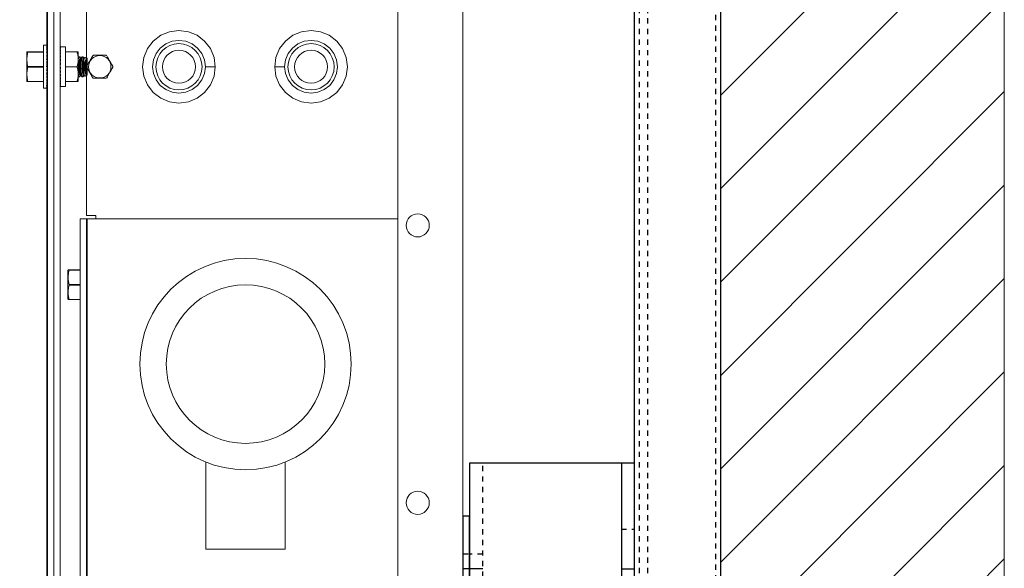
# Model space of a CAD drawing. Units: inches. Extents: x 87 to 3769, y -93 to 475.
# Drawn here: x 3728 to 3746, y 73 to 83 of the extents above; entities that cross this region are included whole.
import ezdxf

# ---------------------------------------------------------------- set-up
doc = ezdxf.new("R2010")
doc.units = ezdxf.units.IN
doc.header["$MEASUREMENT"] = 0
doc.linetypes.add('HIDDEN', pattern=[0.075, 0.05, -0.025])
for name, color, linetype in [('1', 1, 'Continuous'), ('3', 3, 'Continuous'), ('5', 5, 'HIDDEN')]:
    doc.layers.add(name, color=color, linetype=linetype)

# ---------------------------------------------------------------- blocks, each defined once
blk = doc.blocks.new('A$C626C07AC')
at = {"layer": '1'}
blk.add_line((0, 0), (0, 0.125), dxfattribs=at)
at = {"layer": '3'}
blk.add_lwpolyline([(-1, 0), (1, 0), (1, 0.125), (-1, 0.125)], close=True, dxfattribs=at)
at = {"layer": '5'}
for p, q in [((-0.28125, 0.125), (-0.28125, 0)), ((0.28125, 0.125), (0.28125, 0))]:
    blk.add_line(p, q, dxfattribs=at)
blk = doc.blocks.new('A$C7EB6416B')
at = {"layer": '1'}
for p, q in [((0, 2.875), (0.25, 2.875)), ((2.875, 2.875), (3.125, 2.875)), ((0.25, -2.875), (0, -2.875)), ((2.875, -2.875), (3.125, -2.875))]:
    blk.add_line(p, q, dxfattribs=at)
at = {"layer": '3'}
blk.add_line((0.25, -4.875), (0.25, 4.875), dxfattribs=at)
blk.add_lwpolyline([(3.125, -4.875), (3.125, 4.875), (0, 4.875), (0, -4.875)], close=True, dxfattribs=at)
at = {"layer": '5'}
for p, q in [((2.875, 4.875), (2.875, -4.875)), ((0, 3.625), (0.25, 3.625)), ((2.875, 3.156), (3.125, 3.156)), ((2.875, 2.594), (3.125, 2.594)), ((0, 2.125), (0.25, 2.125)), ((0.25, -2.125), (0, -2.125)), ((2.875, -2.594), (3.125, -2.594)), ((2.875, -3.156), (3.125, -3.156)), ((0.25, -3.625), (0, -3.625))]:
    blk.add_line(p, q, dxfattribs=at)
at = {"layer": '1', "rotation": 270}
for p in [(3.125, 2.875), (3.125, -2.875)]:
    blk.add_blockref('A$C626C07AC', p, dxfattribs=at)

msp = doc.modelspace()

# ---------------------------------------------------------------- hatches: boundary and pattern name
at = {"layer": '1'}
h = msp.add_hatch(dxfattribs=at)
h.set_pattern_fill('ANSI31', color=256, scale=10, style=0)
h.set_pattern_definition([(45, (3145.9636, -817.2207), (-0.8838835, 0.8838835), [])])
h.paths.add_polyline_path([(3746.27184, 32.06038), (3746.27184, 132.56038), (3715.27184, 132.56038), (3715.27184, 130.14055), (3712.82327, 128.92546), (3715.27184, 128.92546), (3717.72041, 128.92546), (3715.27184, 127.71037), (3715.27184, 125.56038), (3739.27184, 125.56038), (3739.27184, 116.49345), (3740.89684, 116.49345), (3740.89684, 48.12731), (3739.27184, 48.12731), (3739.27184, 39.06038), (3715.27184, 39.06038), (3715.27184, 36.64055), (3712.82327, 35.42546), (3715.27184, 35.42546), (3717.72041, 35.42546), (3715.27184, 34.21037), (3715.27184, 32.06038)])

# ---------------------------------------------------------------- linework, layer by layer
at = {"color": 7, "linetype": 'Continuous', "lineweight": 15}
for p, q in [((3746.27184, 132.56038), (3746.27184, 32.06038)), ((3739.27184, 125.56038), (3739.27184, 39.06038))]:
    msp.add_line(p, q, dxfattribs=at)
at = {"layer": '3', "linetype": 'Continuous', "lineweight": 15}
for p, q in [((3734.79224, 100.27913), (3734.79224, 64.34163)), ((3736.02184, 100.27913), (3736.02184, 64.34163)), ((3728.15764, 94.59163), (3728.15764, 69.94309)), ((3728.27724, 94.67768), (3728.27724, 82.31038)), ((3728.14684, 94.46663), (3728.14684, 82.71663)), ((3728.89684, 94.49788), (3728.89684, 82.47404)), ((3728.39684, 93.62288), (3728.39684, 70.99788)), ((3727.76702, 82.59163), (3727.76702, 82.45101)), ((3727.78591, 82.59163), (3727.78591, 82.58636)), ((3727.78591, 82.59163), (3728.07952, 82.59163)), ((3728.07952, 82.58636), (3727.78591, 82.58636)), ((3728.07952, 82.71663), (3728.07952, 81.90413)), ((3728.1544, 82.71663), (3728.13811, 82.71663)), ((3728.1544, 82.71046), (3728.13811, 82.71046)), ((3728.1544, 82.69213), (3728.13811, 82.69213)), ((3728.1544, 82.6622), (3728.13811, 82.6622)), ((3728.1544, 82.62159), (3728.13811, 82.62159)), ((3728.15178, 82.57151), (3728.1544, 82.62159)), ((3728.15252, 82.62159), (3728.1544, 82.6622)), ((3728.15312, 82.6622), (3728.1544, 82.69213)), ((3728.15365, 82.69213), (3728.1544, 82.71046)), ((3728.15415, 82.71046), (3728.1544, 82.71663)), ((3728.39684, 82.68358), (3728.40684, 82.68358)), ((3728.39684, 82.68358), (3728.39704, 82.66923)), ((3728.39684, 82.66923), (3728.40684, 82.66923)), ((3728.39684, 82.66923), (3728.39724, 82.6411)), ((3728.39684, 82.6411), (3728.40684, 82.6411)), ((3728.39684, 82.6411), (3728.39746, 82.60026)), ((3728.39684, 82.60026), (3728.40684, 82.60026)), ((3728.39684, 82.60026), (3728.39774, 82.54828)), ((3728.49684, 81.93538), (3728.49684, 82.68538)), ((3728.49684, 82.59163), (3728.71547, 82.59163)), ((3728.74059, 82.59163), (3728.74059, 82.45101)), ((3727.76702, 82.45101), (3727.76702, 82.16976)), ((3728.1544, 82.57151), (3728.13811, 82.57151)), ((3728.1544, 82.51351), (3728.13811, 82.51351)), ((3728.1544, 82.44933), (3728.13811, 82.44933)), ((3728.14638, 82.38093), (3728.1544, 82.44933)), ((3728.14925, 82.44933), (3728.1544, 82.51351)), ((3728.15764, 82.40558), (3728.14927, 82.40558)), ((3728.15764, 82.45623), (3728.14981, 82.45623)), ((3728.15078, 82.51351), (3728.1544, 82.57151)), ((3728.15764, 82.47527), (3728.15133, 82.47527)), ((3728.15764, 82.48929), (3728.15246, 82.48929)), ((3728.15764, 82.43276), (3728.15246, 82.43276)), ((3728.15764, 82.49788), (3728.15315, 82.49788)), ((3728.15764, 82.50077), (3728.15338, 82.50077)), ((3728.39684, 82.54828), (3728.40684, 82.54828)), ((3728.39684, 82.54828), (3728.39813, 82.48716)), ((3728.39684, 82.48716), (3728.40684, 82.48716)), ((3728.39684, 82.48716), (3728.39814, 82.44119)), ((3728.39684, 82.41924), (3728.40684, 82.41924)), ((3728.39684, 82.41924), (3728.39814, 82.39094)), ((3728.74059, 82.16976), (3728.74059, 82.45101)), ((3728.84572, 82.2052), (3728.84572, 82.41557)), ((3728.90764, 82.15176), (3728.90764, 82.46901)), ((3727.78591, 82.31565), (3727.78591, 82.30511)), ((3727.78591, 82.31565), (3728.07952, 82.31565)), ((3728.07952, 82.30511), (3727.78591, 82.30511)), ((3728.1544, 82.38093), (3728.13811, 82.38093)), ((3728.1544, 82.38093), (3728.13811, 82.31038)), ((3728.1544, 82.31038), (3728.13811, 82.31038)), ((3728.1544, 82.23984), (3728.13811, 82.23984)), ((3728.14574, 82.34344), (3728.15764, 82.34344)), ((3728.14629, 82.27497), (3728.1544, 82.23984)), ((3728.15764, 82.27732), (3728.14683, 82.27732)), ((3728.14694, 82.27782), (3728.15764, 82.27782)), ((3728.14906, 82.21696), (3728.1544, 82.17144)), ((3728.1491, 82.21663), (3728.15764, 82.21663)), ((3728.15764, 82.21519), (3728.14927, 82.21519)), ((3728.15292, 82.24625), (3728.15764, 82.24625)), ((3728.15764, 82.3755), (3728.15315, 82.3755)), ((3728.15764, 82.24526), (3728.15315, 82.24526)), ((3728.15764, 82.31038), (3728.1544, 82.31038)), ((3728.27724, 82.31038), (3728.27724, 69.94309)), ((3728.39684, 82.34714), (3728.40684, 82.34714)), ((3728.40684, 82.27363), (3728.39684, 82.34714)), ((3728.39684, 82.27363), (3728.39814, 82.28318)), ((3728.39684, 82.27363), (3728.40684, 82.27363)), ((3728.39684, 82.20152), (3728.39814, 82.22983)), ((3728.39814, 82.28318), (3728.40554, 82.28318)), ((3728.39814, 82.22983), (3728.40287, 82.22983)), ((3728.49684, 82.31038), (3728.71547, 82.31038)), ((3731.14684, 82.31038), (3731.24059, 82.31038)), ((3731.24059, 82.31038), (3731.33434, 82.31038)), ((3732.55309, 82.31038), (3732.45934, 82.31038)), ((3732.64684, 82.31038), (3732.55309, 82.31038)), ((3727.76702, 82.16976), (3727.76702, 82.02913)), ((3727.78591, 82.0344), (3728.07952, 82.0344)), ((3727.78591, 82.0344), (3727.78591, 82.02913)), ((3728.07952, 82.02913), (3727.78591, 82.02913)), ((3728.1544, 82.17144), (3728.13811, 82.17144)), ((3728.1544, 82.10726), (3728.13811, 82.10726)), ((3728.1544, 82.04925), (3728.13811, 82.04925)), ((3728.15052, 82.1556), (3728.1544, 82.10726)), ((3728.15113, 82.148), (3728.15764, 82.148)), ((3728.15764, 82.1455), (3728.15133, 82.1455)), ((3728.15147, 82.09623), (3728.1544, 82.04925)), ((3728.15217, 82.04182), (3728.1544, 81.99918)), ((3728.15224, 82.18986), (3728.15764, 82.18986)), ((3728.15224, 82.13419), (3728.15764, 82.13419)), ((3728.15764, 82.188), (3728.15246, 82.188)), ((3728.15764, 82.13147), (3728.15246, 82.13147)), ((3728.15764, 82.16453), (3728.15272, 82.16453)), ((3728.15292, 82.12573), (3728.15764, 82.12573)), ((3728.15764, 82.12288), (3728.15315, 82.12288)), ((3728.15326, 82.16675), (3728.15764, 82.16675)), ((3728.15764, 82.11999), (3728.15338, 82.11999)), ((3728.39684, 82.20152), (3728.40684, 82.20152)), ((3728.39684, 82.13361), (3728.39814, 82.17957)), ((3728.39684, 82.13361), (3728.40684, 82.13361)), ((3728.39684, 82.07248), (3728.39797, 82.12629)), ((3728.39684, 82.07248), (3728.40684, 82.07248)), ((3728.39684, 82.0205), (3728.39766, 82.06785)), ((3728.39684, 82.0205), (3728.40684, 82.0205)), ((3728.39814, 82.17957), (3728.39999, 82.17957)), ((3728.49684, 82.02913), (3728.71547, 82.02913)), ((3728.74059, 82.02913), (3728.74059, 82.16976)), ((3728.89684, 82.14672), (3728.89684, 79.49518)), ((3728.1544, 81.99918), (3728.13811, 81.99918)), ((3728.1544, 81.95856), (3728.13811, 81.95856)), ((3728.1544, 81.92863), (3728.13811, 81.92863)), ((3728.1544, 81.9103), (3728.13811, 81.9103)), ((3728.1544, 81.90413), (3728.13811, 81.90413)), ((3728.14684, 81.90413), (3728.14684, 70.15413)), ((3728.15273, 81.99453), (3728.1544, 81.95856)), ((3728.15323, 81.95602), (3728.1544, 81.92863)), ((3728.1537, 81.92759), (3728.1544, 81.9103)), ((3728.15416, 81.91012), (3728.1544, 81.90413)), ((3728.39684, 81.97966), (3728.39742, 82.01782)), ((3728.39684, 81.97966), (3728.40684, 81.97966)), ((3728.39684, 81.95153), (3728.39722, 81.97837)), ((3728.39684, 81.95153), (3728.40684, 81.95153)), ((3728.39684, 81.93719), (3728.39703, 81.95113)), ((3728.39684, 81.93719), (3728.40684, 81.93719)), ((3728.77724, 79.43538), (3728.77724, 70.12288)), ((3728.77724, 79.43538), (3728.89684, 79.43538)), ((3729.06964, 79.49518), (3728.89684, 79.49518)), ((3728.89684, 79.43538), (3728.89684, 70.12288)), ((3728.90684, 79.43538), (3728.89684, 79.43538)), ((3728.90684, 70.12288), (3728.90684, 79.43538)), ((3728.90684, 79.43538), (3729.65684, 79.43538)), ((3729.06964, 79.43538), (3729.06964, 79.49518)), ((3729.65684, 79.43538), (3734.38684, 79.43538)), ((3734.38684, 79.43538), (3734.79224, 79.43538)), ((3728.54287, 78.45257), (3728.54287, 78.18538)), ((3728.56837, 78.46663), (3728.56837, 78.46158)), ((3728.56837, 78.46663), (3728.77724, 78.46663)), ((3728.77724, 78.46158), (3728.56837, 78.46158)), ((3728.89684, 78.347), (3728.89893, 78.3475)), ((3728.54287, 78.18538), (3728.54287, 77.91819)), ((3728.56837, 78.19044), (3728.56837, 78.18033)), ((3728.56837, 78.19044), (3728.77724, 78.19044)), ((3728.77724, 78.18033), (3728.56837, 78.18033)), ((3728.89893, 78.02327), (3728.89684, 78.02376)), ((3728.56837, 77.90919), (3728.56837, 77.90413)), ((3728.56837, 77.90919), (3728.77724, 77.90919)), ((3728.77724, 77.90413), (3728.56837, 77.90413)), ((3731.15684, 73.18538), (3732.65684, 73.18538)), ((3731.15684, 73.18538), (3732.65684, 73.18538))]:
    msp.add_line(p, q, dxfattribs=at)
at = {"layer": '3'}
msp.add_lwpolyline([(3740.89684, 116.49345), (3740.89684, 48.12731), (3739.27184, 48.12731), (3739.27184, 116.49345)], close=True, dxfattribs=at)
at = {"layer": '3', "linetype": 'Continuous', "lineweight": 15, "flags": 128}
for points in [[(3731.33434, 82.31038), (3731.31092, 82.13244), (3731.24224, 81.96663), (3731.13298, 81.82425), (3730.99059, 81.71499), (3730.82478, 81.64631), (3730.64684, 81.62288), (3730.46891, 81.64631), (3730.30309, 81.71499), (3730.16071, 81.82425), (3730.05145, 81.96663), (3729.98277, 82.13244), (3729.95934, 82.31038), (3729.98277, 82.48832), (3730.05145, 82.65413), (3730.16071, 82.79652), (3730.30309, 82.90577), (3730.46891, 82.97446), (3730.64684, 82.99788), (3730.82478, 82.97446), (3730.99059, 82.90577), (3731.13298, 82.79652), (3731.24224, 82.65413), (3731.31092, 82.48832), (3731.33434, 82.31038), (3731.33434, 82.31038)], [(3732.45934, 82.31038), (3732.48277, 82.48832), (3732.55145, 82.65413), (3732.66071, 82.79652), (3732.80309, 82.90577), (3732.96891, 82.97446), (3733.14684, 82.99788), (3733.32478, 82.97446), (3733.49059, 82.90577), (3733.63298, 82.79652), (3733.74224, 82.65413), (3733.81092, 82.48832), (3733.83434, 82.31038), (3733.81092, 82.13244), (3733.74224, 81.96663), (3733.63298, 81.82425), (3733.49059, 81.71499), (3733.32478, 81.64631), (3733.14684, 81.62288), (3732.96891, 81.64631), (3732.80309, 81.71499), (3732.66071, 81.82425), (3732.55145, 81.96663), (3732.48277, 82.13244), (3732.45934, 82.31038), (3732.45934, 82.31038)], [(3731.14684, 82.31038), (3731.12981, 82.18097), (3731.07986, 82.06038), (3731.0004, 81.95683), (3730.89684, 81.87737), (3730.77625, 81.82742), (3730.64684, 81.81038), (3730.51743, 81.82742), (3730.39684, 81.87737), (3730.29329, 81.95683), (3730.21383, 82.06038), (3730.16388, 82.18097), (3730.14684, 82.31038), (3730.16388, 82.43979), (3730.21383, 82.56038), (3730.29329, 82.66394), (3730.39684, 82.74339), (3730.51743, 82.79334), (3730.64684, 82.81038), (3730.77625, 82.79334), (3730.89684, 82.74339), (3731.0004, 82.66394), (3731.07986, 82.56038), (3731.12981, 82.43979), (3731.14684, 82.31038), (3731.14684, 82.31038)], [(3732.64684, 82.31038), (3732.66388, 82.43979), (3732.71383, 82.56038), (3732.79329, 82.66394), (3732.89684, 82.74339), (3733.01743, 82.79334), (3733.14684, 82.81038), (3733.27625, 82.79334), (3733.39684, 82.74339), (3733.5004, 82.66394), (3733.57986, 82.56038), (3733.62981, 82.43979), (3733.64684, 82.31038), (3733.62981, 82.18097), (3733.57986, 82.06038), (3733.5004, 81.95683), (3733.39684, 81.87737), (3733.27625, 81.82742), (3733.14684, 81.81038), (3733.01743, 81.82742), (3732.89684, 81.87737), (3732.79329, 81.95683), (3732.71383, 82.06038), (3732.66388, 82.18097), (3732.64684, 82.31038), (3732.64684, 82.31038)], [(3728.77933, 82.14827), (3728.7734, 82.15233), (3728.766, 82.16998), (3728.75979, 82.20011), (3728.75532, 82.24004), (3728.75297, 82.28622), (3728.75297, 82.33454), (3728.75532, 82.38072), (3728.75979, 82.42065), (3728.766, 82.45078), (3728.7734, 82.46843), (3728.77933, 82.4725)], [(3728.84183, 82.14827), (3728.8359, 82.15233), (3728.8285, 82.16998), (3728.82229, 82.20011), (3728.81782, 82.24004), (3728.81547, 82.28622), (3728.81547, 82.33454), (3728.81782, 82.38072), (3728.82229, 82.42065), (3728.8285, 82.45078), (3728.8359, 82.46843), (3728.84183, 82.4725)], [(3728.90062, 82.14984), (3728.89255, 82.16495), (3728.88567, 82.19465), (3728.88065, 82.23595), (3728.87801, 82.28471), (3728.87801, 82.33605), (3728.88065, 82.38482), (3728.88567, 82.42612), (3728.89255, 82.45581), (3728.90062, 82.47092)], [(3728.89684, 78.30767), (3728.90101, 78.32578), (3728.90665, 78.3406)], [(3728.90665, 78.03017), (3728.90101, 78.04498), (3728.89684, 78.0631)]]:
    msp.add_lwpolyline(points, dxfattribs=at)
at = {"layer": '3', "linetype": 'Continuous', "lineweight": 15}
for centre, radius in [((3730.64684, 82.31038), 0.4375), ((3730.64684, 82.31038), 0.3125), ((3733.14684, 82.31038), 0.4375), ((3733.14684, 82.31038), 0.3125), ((3729.14684, 82.31038), 0.21219), ((3735.16724, 79.31013), 0.21875), ((3731.90684, 76.68538), 2), ((3731.90684, 76.68538), 2), ((3731.90684, 76.68538), 1.5), ((3735.16724, 74.06013), 0.21875)]:
    msp.add_circle(centre, radius, dxfattribs=at)
for centre, radius, start, end in [((3729.3258, 82.31038), 0.56066, 163.928249, 196.071751), ((3729.3883, 82.31038), 0.56066, 163.928249, 196.071751), ((3729.72025, 82.31038), 0.82737, 172.155767, 187.844233), ((3729.14684, 82.31038), 0.24759, 117.93074, 122.06926), ((3729.14684, 82.31038), 0.24759, 57.93074, 62.06926), ((3729.14684, 82.31038), 0.24759, 357.93074, 2.06926), ((3729.14684, 82.31038), 0.24759, 237.93074, 242.06926), ((3729.14684, 82.31038), 0.24759, 297.93074, 302.06926)]:
    msp.add_arc(centre, radius, start, end, dxfattribs=at)
for centre, major_axis, ratio, start_param, end_param in [((3728.13811, 82.31038), (0.01717, 0.40623), 0.22697614, 0.00959428, 0.1841272), ((3728.13811, 82.31038), (0.03365, 0.40619), 0.21553537, 0.19238487, 0.3669178), ((3728.13811, 82.31038), (0.04881, 0.40614), 0.19720214, 0.37275964, 0.54729257), ((3728.13811, 82.31038), (0.06217, 0.40611), 0.1729269, 0.5500644, 0.72459732), ((3728.13811, 82.31038), (0.07339, 0.40611), 0.14380328, 0.72411279, 0.89864572), ((3728.13811, 82.31038), (-0.06217, 0.40611), 0.1729269, -0.89913026, -0.87501657), ((3728.13811, 82.31038), (-0.03365, 0.40619), 0.21553537, -0.54145072, -0.52193307), ((3728.13811, 82.31038), (-0.04881, 0.40614), 0.19720213, -0.72182549, -0.70382667), ((3728.40184, 82.31038), (0, 0.375), 0.13603063, -0.09817477, 0.09817477), ((3728.40184, 82.31038), (-0.01013, 0.375), 0.13332124, -0.29812648, -0.10177694), ((3728.40184, 82.31038), (-0.01983, 0.37499), 0.12533085, -0.49750247, -0.30115293), ((3728.40184, 82.31038), (-0.0287, 0.37499), 0.11245477, -0.69583139, -0.49948185), ((3728.40184, 82.31038), (0.0287, 0.37499), 0.11245477, 0.6751452, 0.69583142), ((3728.40184, 82.31038), (-0.0364, 0.37498), 0.09529831, -0.89282404, -0.6964745), ((3728.13811, 82.31038), (0.08226, 0.40615), 0.11094166, 0.89513002, 1.06966294), ((3728.13811, 82.31038), (0.08865, 0.4062), 0.07539198, 1.06364994, 1.23818287), ((3728.13811, 82.31038), (0.0925, 0.40623), 0.03811647, 1.23040971, 1.40494264), ((3728.13811, 82.31038), (-0.07339, 0.40611), 0.14380328, -1.07317865, -1.0415392), ((3728.40184, 82.31038), (-0.04265, 0.37499), 0.07461462, -1.08840944, -0.8920599), ((3728.40184, 82.31038), (-0.04725, 0.37499), 0.05124512, -1.28272943, -1.08637989), ((3728.40184, 82.31038), (-0.05007, 0.375), 0.02607382, -1.47610264, -1.2797531), ((3728.40184, 82.31038), (-0.03497, 0.27749), 0.05124512, -1.17414848, -1.08637989), ((3728.13811, 82.31038), (0.0925, 0.40623), 0.03811647, 4.54653529, 4.72106822), ((3728.13811, 82.31038), (0.08865, 0.4062), 0.07539198, 4.37977552, 4.55430845), ((3728.40184, 82.31038), (-0.05007, 0.375), 0.02607382, 1.66549002, 1.86183956), ((3728.40184, 82.31038), (-0.03705, 0.2775), 0.02607382, -1.44143141, -1.2797531), ((3728.13811, 82.31038), (0.08226, 0.40615), 0.11094166, 4.2112556, 4.38578852), ((3728.13811, 82.31038), (0.07339, 0.40611), 0.14380328, 4.04023837, 4.2147713), ((3728.13811, 82.31038), (0.06217, 0.40611), 0.1729269, 3.86618998, 4.0407229), ((3728.40184, 82.31038), (-0.04725, 0.37499), 0.05124512, 1.85886322, 2.05521277), ((3728.40184, 82.31038), (-0.04265, 0.37499), 0.07461462, 2.05318321, 2.24953275), ((3728.40184, 82.31038), (-0.0364, 0.37498), 0.09529831, 2.24876861, 2.44511815), ((3728.40184, 82.31038), (-0.0287, 0.37499), 0.11245477, 2.44576126, 2.6421108), ((3728.13811, 82.31038), (0.04881, 0.40614), 0.19720213, 3.68888522, 3.86341815), ((3728.13811, 82.31038), (0.03365, 0.40619), 0.21553537, 3.50851045, 3.68304338), ((3728.13811, 82.31038), (0.01717, 0.40623), 0.22697614, 3.32571985, 3.50025278), ((3728.13811, 82.31038), (0, 0.40625), 0.23086819, 3.14159265, 3.31612558), ((3728.40184, 82.31038), (-0.01983, 0.37499), 0.12533085, 2.64409018, 2.84043972), ((3728.40184, 82.31038), (-0.01013, 0.375), 0.13332124, 2.84346617, 3.03981571), ((3728.40184, 82.31038), (0, 0.375), 0.13603063, 3.04341788, 3.14159265)]:
    msp.add_ellipse(centre, major_axis=major_axis, ratio=ratio, start_param=start_param, end_param=end_param, dxfattribs=at)
for points, knots in [([(3727.76702, 82.59163), (3727.76848, 82.59163), (3727.77081, 82.59163), (3727.78177, 82.59163), (3727.78591, 82.59163)], [0, 0, 0, 0, 0.62255711, 1, 1, 1, 1]), ([(3727.78591, 82.58636), (3727.78271, 82.57358), (3727.77159, 82.52907), (3727.76892, 82.48349), (3727.76702, 82.45101)], [0, 0, 0, 0, 0.28711432, 1, 1, 1, 1]), ([(3728.71547, 82.59163), (3728.72249, 82.56879), (3728.73666, 82.5227), (3728.73928, 82.47505), (3728.74059, 82.45101)], [0, 0, 0, 0, 0.49545796, 1, 1, 1, 1]), ([(3728.74059, 82.59163), (3728.74035, 82.59163), (3728.73923, 82.59163), (3728.72591, 82.59163), (3728.71547, 82.59163)], [0, 0, 0, 0, 0.21688873, 1, 1, 1, 1]), ([(3727.76702, 82.45101), (3727.76868, 82.42068), (3727.77117, 82.3751), (3727.78221, 82.33056), (3727.78591, 82.31565)], [0, 0, 0, 0, 0.66541699, 1, 1, 1, 1]), ([(3728.74059, 82.45101), (3728.74057, 82.44767), (3728.74021, 82.40018), (3728.72739, 82.35365), (3728.71547, 82.31038)], [0, 0, 0, 0, 0.07021903, 1, 1, 1, 1]), ([(3728.77414, 82.48803), (3728.77376, 82.48912), (3728.77013, 82.49949), (3728.76178, 82.49957), (3728.75022, 82.48661), (3728.74368, 82.46006), (3728.74041, 82.44678)], [0, 0, 0, 0, 0.03708231, 0.35584261, 0.67773648, 1, 1, 1, 1]), ([(3728.80987, 82.12556), (3728.80821, 82.12494), (3728.80271, 82.12287), (3728.7941, 82.14252), (3728.78548, 82.18153), (3728.77978, 82.23635), (3728.77743, 82.29875), (3728.77853, 82.362), (3728.78293, 82.41942), (3728.7903, 82.46438), (3728.79958, 82.49322), (3728.80659, 82.4956), (3728.80988, 82.49673)], [0, 0, 0, 0, 0.04752116, 0.15749593, 0.26672783, 0.37456663, 0.48097668, 0.58643915, 0.69172633, 0.79764661, 0.90480846, 1, 1, 1, 1]), ([(3728.83663, 82.48783), (3728.83616, 82.48915), (3728.83242, 82.49965), (3728.82394, 82.49969), (3728.81254, 82.48515), (3728.80224, 82.44834), (3728.79472, 82.39617), (3728.791, 82.33459), (3728.79153, 82.27109), (3728.79609, 82.21239), (3728.80404, 82.16421), (3728.81437, 82.13216), (3728.82587, 82.11839), (3728.83311, 82.12743), (3728.8367, 82.13192)], [0, 0, 0, 0, 0.0130386, 0.10376678, 0.19537079, 0.28705373, 0.37782461, 0.46701798, 0.55478038, 0.64205092, 0.73001432, 0.81945204, 0.91037552, 1, 1, 1, 1]), ([(3728.84572, 82.2052), (3728.84538, 82.2084), (3728.84319, 82.22891), (3728.8405, 82.27223), (3728.84016, 82.33568), (3728.84253, 82.38442), (3728.84504, 82.40888), (3728.84572, 82.41557)], [0, 0, 0, 0, 0.05168605, 0.3307424, 0.61073669, 0.89360694, 1, 1, 1, 1]), ([(3728.86664, 82.48561), (3728.8654, 82.48676), (3728.86137, 82.49052), (3728.85483, 82.47488), (3728.8491, 82.44713), (3728.84657, 82.42348), (3728.84572, 82.41557)], [0, 0, 0, 0, 0.15103651, 0.49062481, 0.82945929, 1, 1, 1, 1]), ([(3728.90062, 82.14984), (3728.89726, 82.15111), (3728.88951, 82.15404), (3728.8778, 82.1758), (3728.86744, 82.21219), (3728.86063, 82.25845), (3728.85818, 82.31068), (3728.86074, 82.36464), (3728.86844, 82.41405), (3728.8802, 82.45123), (3728.89166, 82.46843), (3728.89844, 82.47031), (3728.90062, 82.47092)], [0, 0, 0, 0, 0.08382888, 0.19330199, 0.29755781, 0.39843085, 0.49943307, 0.60433124, 0.71499781, 0.82990554, 0.94534225, 1, 1, 1, 1]), ([(3728.90062, 82.4233), (3728.90008, 82.41903), (3728.89798, 82.40238), (3728.89535, 82.36618), (3728.89406, 82.31419), (3728.89503, 82.26205), (3728.89755, 82.22254), (3728.89984, 82.20379), (3728.90062, 82.19746)], [0, 0, 0, 0, 0.07158451, 0.279396, 0.4855364, 0.69057061, 0.895496, 1, 1, 1, 1]), ([(3728.90062, 82.47092), (3728.90072, 82.46948), (3728.90107, 82.46465), (3728.90095, 82.44853), (3728.9007, 82.4296), (3728.90062, 82.4233)], [0, 0, 0, 0, 0.22158653, 0.74122806, 1, 1, 1, 1]), ([(3728.90764, 82.33358), (3728.9271, 82.36728), (3728.96317, 82.42975), (3728.99892, 82.49168), (3729.01539, 82.52019)], [0, 0, 0, 0, 0.53948703, 1, 1, 1, 1]), ([(3729.03087, 82.52913), (3729.05772, 82.52913), (3729.12658, 82.52913), (3729.20638, 82.52913), (3729.2554, 82.52913), (3729.26282, 82.52913)], [0, 0, 0, 0, 0.351576274, 0.901852319, 1, 1, 1, 1]), ([(3729.2783, 82.52019), (3729.30051, 82.48173), (3729.33933, 82.41449), (3729.37781, 82.34784), (3729.39427, 82.31932)], [0, 0, 0, 0, 0.57208201, 1, 1, 1, 1]), ([(3727.78591, 82.30511), (3727.78261, 82.29191), (3727.7715, 82.24739), (3727.76887, 82.20182), (3727.76702, 82.16976)], [0, 0, 0, 0, 0.29652414, 1, 1, 1, 1]), ([(3728.71547, 82.31038), (3728.72249, 82.28754), (3728.73666, 82.24145), (3728.73928, 82.1938), (3728.74059, 82.16976)], [0, 0, 0, 0, 0.49545796, 1, 1, 1, 1]), ([(3728.84572, 82.2052), (3728.8463, 82.1996), (3728.84851, 82.17838), (3728.8536, 82.15023), (3728.8604, 82.13146), (3728.86491, 82.13404), (3728.86665, 82.13503)], [0, 0, 0, 0, 0.11947876, 0.45249776, 0.78833596, 1, 1, 1, 1]), ([(3729.01539, 82.10057), (3728.99317, 82.13904), (3728.95711, 82.2015), (3728.92137, 82.26341), (3728.90764, 82.28719)], [0, 0, 0, 0, 0.615936776, 1, 1, 1, 1]), ([(3729.39427, 82.30144), (3729.37206, 82.26298), (3729.33324, 82.19574), (3729.29477, 82.12909), (3729.2783, 82.10057)], [0, 0, 0, 0, 0.57208201, 1, 1, 1, 1]), ([(3727.76702, 82.16976), (3727.76871, 82.13911), (3727.77123, 82.09354), (3727.78229, 82.04899), (3727.78591, 82.0344)], [0, 0, 0, 0, 0.67239434, 1, 1, 1, 1]), ([(3727.78591, 82.02913), (3727.78177, 82.02913), (3727.77081, 82.02913), (3727.76848, 82.02913), (3727.76702, 82.02913)], [0, 0, 0, 0, 0.37744289, 1, 1, 1, 1]), ([(3728.74059, 82.16976), (3728.74057, 82.16642), (3728.74021, 82.11893), (3728.72739, 82.0724), (3728.71547, 82.02913)], [0, 0, 0, 0, 0.07021903, 1, 1, 1, 1]), ([(3728.71547, 82.02913), (3728.72591, 82.02913), (3728.73923, 82.02913), (3728.74035, 82.02913), (3728.74059, 82.02913)], [0, 0, 0, 0, 0.78311127, 1, 1, 1, 1]), ([(3728.74059, 82.17466), (3728.74093, 82.17252), (3728.74381, 82.15403), (3728.75179, 82.133), (3728.76289, 82.12063), (3728.77094, 82.12178), (3728.7742, 82.13168), (3728.77421, 82.13173)], [0, 0, 0, 0, 0.041318531, 0.355877724, 0.675701474, 0.998413062, 1, 1, 1, 1]), ([(3728.90062, 82.19746), (3728.90079, 82.18567), (3728.90114, 82.1619), (3728.90079, 82.15388), (3728.90062, 82.14984)], [0, 0, 0, 0, 0.49616679, 1, 1, 1, 1]), ([(3729.26282, 82.09163), (3729.2554, 82.09163), (3729.20638, 82.09163), (3729.12658, 82.09163), (3729.05772, 82.09163), (3729.03087, 82.09163)], [0, 0, 0, 0, 0.098147681, 0.648423726, 1, 1, 1, 1]), ([(3728.56837, 78.46158), (3728.56113, 78.42855), (3728.54641, 78.36149), (3728.55002, 78.26948), (3728.56313, 78.21301), (3728.56837, 78.19044)], [0, 0, 0, 0, 0.36817102, 0.74741729, 1, 1, 1, 1]), ([(3728.55045, 78.46663), (3728.55147, 78.46663), (3728.5531, 78.46663), (3728.5642, 78.46663), (3728.56837, 78.46663)], [0, 0, 0, 0, 0.62428348, 1, 1, 1, 1]), ([(3728.56837, 78.18033), (3728.56113, 78.1473), (3728.54641, 78.08024), (3728.55002, 77.98823), (3728.56313, 77.93176), (3728.56837, 77.90919)], [0, 0, 0, 0, 0.36817102, 0.74741729, 1, 1, 1, 1]), ([(3728.56837, 77.90413), (3728.56421, 77.90413), (3728.55314, 77.90413), (3728.55132, 77.90413), (3728.55019, 77.90413)], [0, 0, 0, 0, 0.37569772, 1, 1, 1, 1])]:
    msp.add_open_spline(points, degree=3, knots=knots, dxfattribs=at)
for points in [[(3728.13811, 82.71663), (3728.07952, 82.71663)], [(3728.39706, 82.58788), (3728.39684, 82.58788)], [(3728.49684, 82.68538), (3728.40184, 82.68538)], [(3728.76417, 82.49788), (3728.74738, 82.49788)], [(3728.78326, 82.4725), (3728.77465, 82.4883)], [(3728.79081, 82.4725), (3728.77933, 82.4725)], [(3728.79972, 82.48884), (3728.78705, 82.4656)], [(3728.82667, 82.49788), (3728.80988, 82.49788)], [(3728.84576, 82.4725), (3728.83723, 82.48814)], [(3728.85331, 82.4725), (3728.84183, 82.4725)], [(3728.85816, 82.4814), (3728.84955, 82.4656)], [(3728.90764, 82.46901), (3728.8676, 82.48768)], [(3728.39684, 82.03288), (3728.39706, 82.03288)], [(3728.74737, 82.12288), (3728.76419, 82.12288)], [(3728.77424, 82.13172), (3728.78326, 82.14827)], [(3728.77933, 82.14827), (3728.79081, 82.14827)], [(3728.78705, 82.15517), (3728.79879, 82.13364)], [(3728.80987, 82.12288), (3728.8267, 82.12288)], [(3728.83681, 82.13185), (3728.84576, 82.14827)], [(3728.84183, 82.14827), (3728.85331, 82.14827)], [(3728.84955, 82.15517), (3728.85836, 82.13901)], [(3728.86757, 82.13307), (3728.90764, 82.15176)], [(3728.07952, 81.90413), (3728.13811, 81.90413)], [(3728.40184, 81.93538), (3728.49684, 81.93538)], [(3728.54943, 78.46663), (3728.54287, 78.45257)], [(3728.90286, 78.3475), (3728.89684, 78.35853)], [(3728.90684, 78.3475), (3728.89893, 78.3475)], [(3728.90684, 78.34096), (3728.90665, 78.3406)], [(3728.54287, 77.91819), (3728.54943, 77.90413)], [(3728.89684, 78.01223), (3728.90286, 78.02327)], [(3728.89893, 78.02327), (3728.90684, 78.02327)], [(3728.90665, 78.03017), (3728.90684, 78.02981)], [(3731.15684, 74.83023), (3731.15684, 73.18538)], [(3731.15684, 74.83023), (3731.15684, 73.18538)], [(3732.65684, 73.18538), (3732.65684, 74.83034)], [(3732.65684, 73.18538), (3732.65684, 74.83034)]]:
    msp.add_open_spline(points, degree=1, dxfattribs=at)
at = {"layer": '5'}
for p, q in [((3739.36559, 48.12731), (3739.36559, 116.49345)), ((3739.52184, 48.12731), (3739.52184, 116.49345)), ((3740.80309, 116.49345), (3740.80309, 48.12731))]:
    msp.add_line(p, q, dxfattribs=at)

# ---------------------------------------------------------------- block references
at = {"layer": '1', "rotation": 180}
msp.add_blockref('A$C7EB6416B', (3739.27184, 69.93563), dxfattribs=at)

doc.saveas('drawing.dxf')
